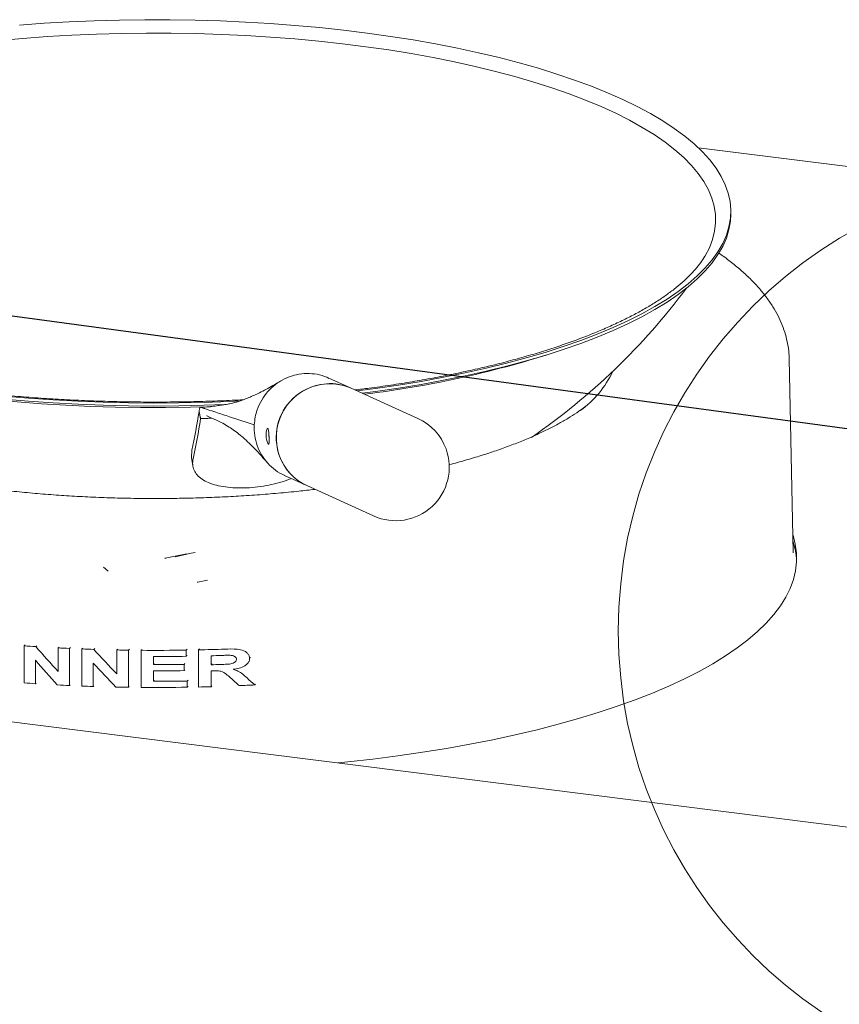
# Paper-space layout 'Blatt2' of a CAD drawing. Units: millimetres. Extents: x 5 to 415, y 5 to 292.
# Drawn here: x 306 to 322, y 102 to 122 of the extents above; entities that cross this region are included whole.
import ezdxf

# ---------------------------------------------------------------- set-up
doc = ezdxf.new("R2010")
doc.units = ezdxf.units.MM
doc.layers.add('BEMAßUNG', color=96, linetype='Continuous')

psp = doc.layouts.new('Blatt2')

# ---------------------------------------------------------------- linework, layer by layer
at = {"color": 7, "linetype": 'Continuous', "lineweight": 15}
for p, q in [((319.27327, 118.99319), (398.29051, 109.03795)), ((319.91802, 117.67369), (319.91802, 117.73261)), ((321.15327, 110.96155), (321.07582, 114.8072)), ((312.38515, 114.22353), (311.94545, 114.42323)), ((313.70857, 113.62247), (312.38515, 114.22353)), ((309.36962, 113.75962), (309.40034, 113.61381)), ((317.0614, 113.88136), (317.08391, 113.89908)), ((309.40034, 113.61381), (309.62278, 113.62842)), ((310.46406, 113.49816), (310.46363, 113.38736)), ((309.22128, 112.84871), (309.22415, 112.98989)), ((309.21883, 112.84842), (309.24518, 112.68179)), ((311.06672, 112.48843), (311.50642, 112.28873)), ((311.50642, 112.28873), (312.82985, 111.68767)), ((321.15338, 110.95526), (321.15327, 110.96155)), ((385.1193, 97.59187), (283.27606, 110.42291)), ((305.90234, 109.11002), (305.92166, 109.12706)), ((305.90234, 108.37345), (305.90234, 109.11002)), ((306.13079, 109.09475), (306.15017, 109.11184)), ((306.57354, 109.06927), (306.59305, 109.08648)), ((306.57354, 108.5974), (306.57354, 109.06927)), ((306.79685, 109.05845), (306.81644, 109.07573)), ((306.79685, 109.05845), (306.79685, 108.32188)), ((307.04212, 109.04813), (307.06181, 109.06549)), ((307.04212, 108.31156), (307.04212, 109.04813)), ((307.27835, 109.03972), (307.29813, 109.05716)), ((307.7363, 109.02765), (307.75629, 109.04528)), ((307.96736, 109.02367), (307.98747, 109.0414)), ((308.22122, 109.02092), (308.24147, 109.03878)), ((309.1143, 109.02475), (309.13512, 109.04312)), ((309.35513, 109.02939), (309.37612, 109.04791)), ((307.7363, 108.55578), (307.7363, 109.02765)), ((307.96736, 109.02367), (307.96736, 108.2871)), ((308.22122, 108.28435), (308.22122, 109.02092)), ((308.46632, 108.89712), (308.46632, 108.73658)), ((309.1143, 109.02475), (309.1143, 108.90199)), ((309.1143, 108.90199), (309.13417, 108.91951)), ((309.35513, 108.29282), (309.35513, 109.02939)), ((309.60883, 108.73376), (309.60883, 108.91318)), ((310.37099, 108.86191), (310.39121, 108.87974)), ((306.12128, 108.82371), (306.12128, 108.35878)), ((307.26851, 108.7684), (307.26851, 108.30347)), ((308.46632, 108.73658), (308.48456, 108.75267)), ((309.0707, 108.74078), (309.0893, 108.75718)), ((309.0707, 108.74078), (309.0707, 108.61802)), ((309.60883, 108.73376), (309.62763, 108.75034)), ((310.31231, 108.74087), (310.33185, 108.75811)), ((308.46632, 108.61382), (308.46632, 108.40607)), ((309.0707, 108.61802), (309.08834, 108.63358)), ((309.60883, 108.611), (309.60883, 108.29937)), ((306.12128, 108.35878), (306.13533, 108.37118)), ((306.79685, 108.32188), (306.81105, 108.33442)), ((307.26851, 108.30347), (307.28285, 108.31612)), ((307.96736, 108.2871), (307.98194, 108.29996)), ((308.46632, 108.40607), (308.48204, 108.41994)), ((309.13612, 108.4113), (309.15218, 108.42547)), ((309.13612, 108.4113), (309.13612, 108.28854)), ((309.13612, 108.28854), (309.15123, 108.30187)), ((309.60883, 108.29937), (309.6242, 108.31293)), ((310.47329, 108.33463), (310.48923, 108.34869))]:
    psp.add_line(p, q, dxfattribs=at)
at = {"color": 7, "linetype": 'Continuous', "lineweight": 15, "flags": 128}
for points in [[(305.80868, 121.42932), (306.2984, 121.46522)], [(306.2984, 121.46522), (306.79239, 121.49393), (307.28968, 121.51537), (307.78932, 121.52951), (308.29033, 121.53632), (308.79177, 121.53579), (309.29264, 121.52792), (309.792, 121.51273), (310.28888, 121.49023), (310.78231, 121.46049), (311.27134, 121.42354), (311.75503, 121.37947), (312.23245, 121.32837), (312.70268, 121.27032), (313.1648, 121.20544), (313.61793, 121.13386), (314.06118, 121.05572), (314.49371, 120.97116), (314.91469, 120.88035), (315.32329, 120.78346), (315.71872, 120.68069), (316.10024, 120.57222), (316.46709, 120.45827), (316.81857, 120.33906), (317.15401, 120.21482), (317.47275, 120.08579), (317.77418, 119.95222), (318.05771, 119.81436), (318.32281, 119.67249), (318.56896, 119.52686), (318.79568, 119.37778), (319.00253, 119.22552), (319.18913, 119.07038), (319.3551, 118.91266), (319.50012, 118.75265), (319.62392, 118.59068), (319.72626, 118.42706), (319.80694, 118.26209), (319.8658, 118.0961), (319.90274, 117.92941), (319.91767, 117.76234), (319.91057, 117.59521), (319.88146, 117.42835), (319.83038, 117.26207), (319.75745, 117.0967), (319.66279, 116.93256), (319.5466, 116.76997), (319.40909, 116.60923), (319.25054, 116.45066), (319.07124, 116.29457), (318.87155, 116.14125), (318.65184, 115.991), (318.41255, 115.84412), (318.15414, 115.70088), (317.8771, 115.56156), (317.58197, 115.42643), (317.26932, 115.29576), (316.93975, 115.16979), (316.59389, 115.04876), (316.23243, 114.93292), (315.85605, 114.82248), (315.46547, 114.71765), (315.06147, 114.61865), (314.6448, 114.52566), (314.21629, 114.43885), (313.77675, 114.35841), (313.32703, 114.28448), (312.86801, 114.2172), (312.50422, 114.16945)], [(305.39445, 121.12315), (305.87281, 121.1658), (306.35639, 121.20131)], [(306.35639, 121.20131), (306.84424, 121.22961), (307.33539, 121.25063), (307.82886, 121.26434), (308.32367, 121.2707), (308.81884, 121.26972), (309.31339, 121.26138), (309.80634, 121.24571), (310.29669, 121.22273), (310.7835, 121.19249), (311.26577, 121.15506), (311.74257, 121.1105), (312.21294, 121.05891), (312.67594, 121.00038), (313.13067, 120.93503), (313.57621, 120.863), (314.01168, 120.78443), (314.43622, 120.69946), (314.84898, 120.60828), (315.24914, 120.51105), (315.63592, 120.40799), (316.00854, 120.29928), (316.36626, 120.18514), (316.70837, 120.06581), (317.0342, 119.94152), (317.34309, 119.81251), (317.63443, 119.67904), (317.90765, 119.54138), (318.1622, 119.3998), (318.39757, 119.25458), (318.61331, 119.106), (318.80897, 118.95438), (318.98418, 118.79999), (319.13858, 118.64316), (319.27187, 118.48419), (319.38378, 118.32341), (319.4741, 118.16111), (319.54263, 117.99764), (319.58925, 117.83332), (319.61386, 117.66846), (319.61642, 117.5034), (319.59692, 117.33847), (319.55539, 117.17399), (319.49193, 117.01029), (319.40665, 116.8477), (319.40557, 116.84588)], [(319.91802, 117.67369), (319.91057, 117.53629), (319.88146, 117.36942), (319.83038, 117.20315), (319.75745, 117.03778), (319.66279, 116.87364), (319.5466, 116.71104), (319.40909, 116.55031), (319.25054, 116.39174), (319.07124, 116.23564), (318.87155, 116.08232), (318.65184, 115.93208), (318.41255, 115.78519), (318.15414, 115.64195), (317.8771, 115.50263), (317.58197, 115.36751), (317.26932, 115.23683), (316.93975, 115.11086), (316.59389, 114.98983), (316.23243, 114.87399), (315.85605, 114.76355), (315.46547, 114.65873), (315.06147, 114.55972), (314.6448, 114.46673), (314.21629, 114.37993), (313.77675, 114.29948), (313.32703, 114.22555), (312.86801, 114.15828), (312.6057, 114.12336)], [(309.59779, 113.85547), (309.19591, 113.84476), (308.70131, 113.83821), (308.20634, 113.83896), (307.71195, 113.84701), (307.21911, 113.86235), (306.72878, 113.88493), (306.24194, 113.91472), (305.75952, 113.95166), (305.28248, 113.99568), (304.81174, 114.04669), (304.34824, 114.10458), (303.89287, 114.16926), (303.44653, 114.24059), (303.01009, 114.31843), (302.58441, 114.40262), (302.17032, 114.49301), (301.76863, 114.58942), (301.38012, 114.69166), (301.00556, 114.79952), (300.64568, 114.9128), (300.47697, 114.96952)], [(310.19022, 113.96994), (309.96905, 113.95967), (309.47047, 113.94187), (308.97002, 113.93139), (308.46868, 113.92825), (307.9674, 113.93245), (307.46716, 113.94399), (306.96892, 113.96284), (306.47365, 113.98896), (305.9823, 114.02232), (305.49582, 114.06283)], [(309.87188, 113.89669), (309.47047, 113.88295), (308.97002, 113.87247), (308.46868, 113.86932), (307.9674, 113.87353), (307.46716, 113.88506), (306.96892, 113.90391), (306.47365, 113.93004), (305.9823, 113.96339), (305.49582, 114.00391)], [(312.12672, 106.78807), (312.31695, 106.80745), (312.81841, 106.86381), (313.3124, 106.92707), (313.79807, 106.99713), (314.27457, 107.07387), (314.74109, 107.15714), (315.1968, 107.24681), (315.64094, 107.34272), (316.07272, 107.44471), (316.4914, 107.5526), (316.89625, 107.6662), (317.28658, 107.78531), (317.6617, 107.90973), (318.02097, 108.03925), (318.36377, 108.17364), (318.6895, 108.31266), (318.9976, 108.45608), (319.28753, 108.60365), (319.5588, 108.75511), (319.81093, 108.9102), (320.04348, 109.06865), (320.25606, 109.23019), (320.4483, 109.39454), (320.61986, 109.56141), (320.77045, 109.73052), (320.89981, 109.90156), (321.0077, 110.07426), (321.09396, 110.2483), (321.15841, 110.42338), (321.20097, 110.59921), (321.22154, 110.77548), (321.2201, 110.95187), (321.19664, 111.1281), (321.15122, 111.30385), (321.14605, 111.31963)], [(308.69173, 110.8464), (308.69867, 110.84773), (309.12821, 110.93768)], [(308.89549, 110.87706), (309.21385, 110.94735), (309.28861, 110.96505)], [(307.56335, 110.59484), (307.56022, 110.59744), (307.47137, 110.6728)], [(309.3346, 110.37169), (309.34154, 110.37302), (309.53836, 110.41238)]]:
    psp.add_lwpolyline(points, dxfattribs=at)
at = {"color": 7, "linetype": 'Continuous', "lineweight": 0}
psp.add_circle((326.79959, 109.40786), 9.11351, dxfattribs=at)
at = {"color": 7, "linetype": 'Continuous', "lineweight": 15}
for centre, radius, start, end in [((308.50487, 124.06069), 13.13781, 304.595449, 323.299296), ((310.1695, 134.35153), 20.39984, 276.985028, 288.175413), ((315.75973, 115.40928), 2.00711, 305.598894, 334.932436), ((311.97501, 113.24245), 1.07308, 94.261844, 182.9266), ((311.96308, 113.2934), 1.02141, 65.592891, 93.807169), ((311.96322, 113.24664), 1.06411, 66.639913, 200.32833), ((294.32123, 116.20487), 15.24576, 347.826253, 350.770518), ((294.17915, 116.08639), 15.42071, 347.781935, 350.77328), ((313.26921, 112.65507), 1.0625, 19.903638, 65.573923), ((311.93847, 113.23036), 1.03602, 182.362253, 245.352918), ((313.26921, 112.65507), 1.0625, 245.573923, 19.903638), ((311.93334, 113.22433), 1.0284, 199.740806, 245.472426), ((319.7346, 110.72655), 1.48928, 2.564809, 18.29751), ((308.4194, 145.04981), 36.02782, 265.993801, 266.357933), ((308.47145, 145.94668), 36.92622, 267.053846, 267.400738), ((308.4914, 146.41789), 37.39785, 267.779067, 268.141219), ((308.51242, 146.59408), 37.57414, 271.285133, 272.084112), ((308.50333, 146.85309), 37.83322, 268.838307, 269.188276), ((308.50485, 146.96796), 37.9481, 269.571759, 270.920211), ((308.50496, 146.83363), 37.93653, 269.941638, 270.920328), ((308.51446, 146.41075), 37.51354, 271.671706, 271.966888), ((308.50494, 146.67772), 37.94116, 269.941676, 270.854404), ((308.51434, 146.2352), 37.51741, 271.671716, 271.951441), ((308.50494, 146.55496), 37.94116, 269.941676, 270.854404), ((308.51286, 146.16134), 37.56634, 271.671794, 271.749214), ((308.41891, 144.30597), 36.02054, 265.993777, 266.342813), ((308.47101, 145.20069), 36.91679, 267.02849, 267.400768), ((308.49125, 145.67723), 37.39376, 267.779054, 268.126158), ((308.50327, 146.1129), 37.8296, 268.812773, 269.188287), ((308.50485, 146.22962), 37.94633, 269.571738, 270.953204), ((308.50497, 146.34013), 37.93408, 269.941617, 270.953331), ((308.51003, 145.94972), 37.66638, 271.285621, 271.671663), ((308.53803, 145.21412), 36.93024, 272.528762, 273.00385)]:
    psp.add_arc(centre, radius, start, end, dxfattribs=at)
for centre, major_axis, ratio, start_param, end_param in [((308.50487, 115.56437), (-11.75098, 15.10105), 0.31127328, 1.76261572, 1.79811749), ((308.50487, 116.77491), (-11.75098, 15.10105), 0.31127328, 1.85425257, 1.89055108), ((308.50487, 115.28299), (-11.75084, 15.10393), 0.31123591, 1.76187839, 1.79684422), ((308.50487, 116.49379), (-11.75084, 15.10393), 0.31123591, 1.85349952, 1.88924622), ((308.50487, 118.82208), (-11.76, 14.90855), 0.31377564, 2.06737163, 2.08113443), ((308.50487, 119.26051), (-11.7451, 15.22966), 0.30960786, 2.09648959, 2.10872674)]:
    psp.add_ellipse(centre, major_axis=major_axis, ratio=ratio, start_param=start_param, end_param=end_param, dxfattribs=at)
for points, knots in [([(321.07361, 114.80771), (321.0738, 114.8285), (321.07454, 114.91238), (321.05564, 115.05896), (321.017, 115.24618), (320.95767, 115.43158), (320.87931, 115.6153), (320.78119, 115.79743), (320.66309, 115.97791), (320.5247, 116.15653), (320.36587, 116.33282), (320.18714, 116.50632), (319.98767, 116.67605), (319.81592, 116.80966), (319.70463, 116.88491), (319.67248, 116.90664)], [0, 0, 0, 0, 0.0261615, 0.105513943, 0.185036152, 0.265305161, 0.346823446, 0.429972841, 0.514970217, 0.60183708, 0.690401564, 0.780343858, 0.871274399, 0.962814652, 1, 1, 1, 1]), ([(310.24617, 113.99371), (310.17332, 113.98975), (309.94586, 113.97737), (309.5607, 113.9635), (309.09185, 113.95183), (308.62177, 113.94702), (308.15151, 113.94864), (307.68185, 113.95681), (307.21368, 113.97147), (306.74782, 113.99261), (306.28513, 114.02019), (305.82643, 114.05414), (305.37255, 114.09441), (304.92433, 114.14091), (304.48256, 114.19355), (304.04806, 114.25223), (303.62162, 114.31682), (303.20401, 114.38718), (302.79601, 114.46318), (302.39837, 114.54465), (302.01183, 114.63141), (301.63709, 114.72328), (301.27488, 114.82004), (300.92586, 114.92147), (300.59069, 115.02732), (300.27003, 115.13733), (299.96447, 115.25123), (299.6746, 115.36869), (299.40098, 115.48938), (299.14411, 115.61295), (298.90448, 115.739), (298.6825, 115.8671), (298.47852, 115.99681), (298.29286, 116.12765), (298.12567, 116.2591), (297.97716, 116.39063), (297.84694, 116.52176), (297.73629, 116.65179), (297.65897, 116.75524), (297.62489, 116.8141), (297.61504, 116.83111)], [0, 0, 0, 0, 0.01289618, 0.04026786, 0.06764284, 0.09502001, 0.12239826, 0.14977645, 0.17715323, 0.20452751, 0.23189819, 0.25926409, 0.28662401, 0.31397664, 0.34132059, 0.36865437, 0.39597632, 0.42328464, 0.45057736, 0.47785226, 0.5051069, 0.53233857, 0.55954423, 0.5867205, 0.61386367, 0.64096965, 0.66803398, 0.69505197, 0.72201872, 0.7489295, 0.77578007, 0.80256747, 0.82929107, 0.85595439, 0.88256764, 0.90915164, 0.9357353, 0.96236458, 0.9891226, 1, 1, 1, 1]), ([(319.4041, 116.84392), (319.37737, 116.80146), (319.32355, 116.71596), (319.2186, 116.58468), (319.0961, 116.4523), (318.95518, 116.32003), (318.7962, 116.18815), (318.61902, 116.05697), (318.42378, 115.9269), (318.21066, 115.79833), (317.97991, 115.67165), (317.73186, 115.54726), (317.46691, 115.42554), (317.18552, 115.30684), (316.88819, 115.1915), (316.57546, 115.07986), (316.24792, 114.97219), (315.90619, 114.86878), (315.55091, 114.76988), (315.18274, 114.67573), (314.80238, 114.58656), (314.41053, 114.50256), (314.00791, 114.42393), (313.59535, 114.35078), (313.17325, 114.28357), (312.79619, 114.22886), (312.55708, 114.19913), (312.46427, 114.1876)], [0, 0, 0, 0, 0.04044, 0.08142612, 0.1218926, 0.16208054, 0.2021462, 0.24218679, 0.28224571, 0.32236362, 0.36256194, 0.40284981, 0.44322886, 0.48369619, 0.52424646, 0.56487309, 0.60556912, 0.6463276, 0.68714194, 0.72800599, 0.76891414, 0.80986127, 0.85084278, 0.89185454, 0.93289281, 0.97395425, 1, 1, 1, 1]), ([(311.45557, 114.51226), (311.38753, 114.50384), (311.25144, 114.48702), (311.05763, 114.41127), (310.8809, 114.30172), (310.72828, 114.15888), (310.60537, 113.98926), (310.52549, 113.81585), (310.47878, 113.65022), (310.46897, 113.54885), (310.46406, 113.49816)], [0, 0, 0, 0, 0.133909, 0.267818, 0.40172701, 0.53563601, 0.66954501, 0.80345401, 0.90172701, 1, 1, 1, 1]), ([(311.94331, 114.41862), (311.91531, 114.43251), (311.82636, 114.47663), (311.66026, 114.51273), (311.5238, 114.51242), (311.45557, 114.51226)], [0, 0, 0, 0, 0.1868494, 0.5934247, 1, 1, 1, 1]), ([(310.98871, 114.36656), (310.93761, 114.33635), (310.84045, 114.2789), (310.70091, 114.20154), (310.57471, 114.13595), (310.46143, 114.08162), (310.36073, 114.03753), (310.2718, 114.0023), (310.18946, 113.97311), (310.11255, 113.949), (310.03973, 113.92953), (309.98874, 113.91782), (309.94079, 113.9081), (309.8768, 113.89657), (309.79186, 113.88319), (309.68437, 113.86856), (309.55479, 113.85351), (309.45939, 113.84506), (309.40852, 113.84056)], [0, 0, 0, 0, 0.14124277, 0.26852883, 0.38188289, 0.48135325, 0.56700517, 0.63891503, 0.69943357, 0.75641607, 0.8105357, 0.84926003, 0.86830878, 0.88856614, 0.911151, 0.93688132, 0.96634422, 1, 1, 1, 1]), ([(311.6673, 112.21566), (311.56145, 112.20331), (311.32113, 112.17528), (310.93886, 112.1388), (310.52287, 112.10506), (310.10221, 112.0778), (309.67808, 112.05686), (309.25132, 112.04236), (308.82291, 112.03431), (308.39377, 112.03275), (307.96486, 112.03767), (307.53711, 112.04907), (307.11147, 112.06691), (306.68887, 112.09116), (306.27025, 112.12175), (305.85652, 112.1586), (305.4486, 112.20163), (305.0474, 112.25071), (304.6538, 112.30572), (304.2687, 112.36652), (303.89295, 112.43293), (303.52741, 112.50478), (303.17291, 112.58185), (302.83027, 112.66392), (302.50029, 112.75075), (302.18372, 112.84204), (301.88133, 112.93751), (301.59383, 113.0368), (301.32191, 113.13957), (301.06623, 113.24538), (300.82737, 113.3538), (300.60593, 113.46432), (300.40228, 113.5764), (300.2173, 113.6894), (300.0511, 113.80165), (299.95629, 113.87579), (299.90968, 113.91224)], [0, 0, 0, 0, 0.023509679, 0.053380083, 0.08326698, 0.113167408, 0.143078623, 0.172998055, 0.202923268, 0.232851922, 0.262781735, 0.292709877, 0.322633893, 0.352551448, 0.382460117, 0.412357347, 0.442240412, 0.472106374, 0.501952029, 0.53177386, 0.561567971, 0.591330027, 0.621055179, 0.650737994, 0.680372374, 0.709951488, 0.739467715, 0.768912616, 0.798276974, 0.827550934, 0.856724313, 0.885787205, 0.914731016, 0.943550203, 0.972245052, 1, 1, 1, 1]), ([(309.36962, 113.75962), (309.37361, 113.79123), (309.38157, 113.85425), (309.41683, 113.83652), (309.44841, 113.82788), (309.48118, 113.81673), (309.51368, 113.80624), (309.58659, 113.78241), (309.74, 113.73255), (310.046, 113.63327), (310.30072, 113.55095), (310.46406, 113.49816)], [0, 0, 0, 0, 0.02899058, 0.0577925, 0.08704448, 0.11629888, 0.14555571, 0.17481499, 0.31278518, 0.55930319, 1, 1, 1, 1]), ([(309.36962, 113.75962), (309.37506, 113.73413), (309.38291, 113.69742), (309.3913, 113.65559), (309.39598, 113.63597), (309.3971, 113.62651), (309.40017, 113.62222), (309.40161, 113.62102), (309.40349, 113.62018), (309.40834, 113.61963), (309.41923, 113.62036), (309.44335, 113.62028), (309.49211, 113.62199), (309.55396, 113.62434), (309.60174, 113.62762), (309.62157, 113.62897)], [0, 0, 0, 0, 0.244690927, 0.352354934, 0.399727098, 0.434755775, 0.439983394, 0.444861794, 0.449763546, 0.455269599, 0.480823177, 0.532353857, 0.636628765, 0.849245576, 1, 1, 1, 1]), ([(317.07941, 113.89721), (317.0601, 113.88146), (316.9949, 113.82831), (316.86441, 113.73708), (316.68867, 113.62443), (316.49375, 113.51251), (316.28133, 113.4019), (316.05137, 113.29311), (315.80444, 113.18665), (315.54106, 113.08295), (315.2617, 112.9825), (314.96749, 112.88548), (314.6573, 112.79297), (314.44217, 112.73197), (314.32732, 112.70325), (314.32425, 112.70248)], [0, 0, 0, 0, 0.03615587, 0.12205927, 0.20815878, 0.29456155, 0.38131431, 0.4684275, 0.55589047, 0.6436811, 0.73177178, 0.82013311, 0.90873605, 0.99755308, 1, 1, 1, 1]), ([(309.52318, 113.68259), (309.52341, 113.68045), (309.52406, 113.67431), (309.5505, 113.66307), (309.58392, 113.64536), (309.64126, 113.61992), (309.72489, 113.58341), (309.83888, 113.5287), (309.96367, 113.4554), (310.07942, 113.37537), (310.19029, 113.28858), (310.30625, 113.18717), (310.43099, 113.06661), (310.56759, 112.92287), (310.66131, 112.81449), (310.71072, 112.75735)], [0, 0, 0, 0, 0.01579775, 0.04548704, 0.07447275, 0.13901259, 0.21893879, 0.30187413, 0.38795074, 0.46433879, 0.54777943, 0.64127946, 0.74715236, 0.8666849, 1, 1, 1, 1]), ([(311.06886, 112.49304), (311.03503, 112.5075), (310.93859, 112.54874), (310.80072, 112.65641), (310.66171, 112.80751), (310.55675, 112.98539), (310.48518, 113.18067), (310.47082, 113.31846), (310.46363, 113.38736)], [0, 0, 0, 0, 0.09754313, 0.27803451, 0.45852588, 0.63901725, 0.81950863, 1, 1, 1, 1]), ([(310.69838, 113.28074), (310.69812, 113.29798), (310.6976, 113.33245), (310.70391, 113.3767), (310.71356, 113.40906), (310.72474, 113.42552), (310.73504, 113.42406), (310.74316, 113.40509), (310.74897, 113.37082), (310.75304, 113.3249), (310.75548, 113.28369), (310.75664, 113.26016), (310.75693, 113.25415)], [0, 0, 0, 0, 0.10658499, 0.21314272, 0.32041059, 0.4281762, 0.53515939, 0.64129861, 0.74784865, 0.85541888, 0.96303802, 1, 1, 1, 1]), ([(310.75693, 113.25415), (310.7577, 113.23695), (310.75922, 113.20254), (310.75998, 113.15875), (310.75828, 113.12692), (310.7529, 113.11084), (310.74353, 113.11236), (310.73114, 113.13105), (310.71776, 113.16482), (310.7061, 113.21024), (310.70013, 113.25122), (310.69873, 113.27473), (310.69838, 113.28074)], [0, 0, 0, 0, 0.10658507, 0.21314287, 0.32041082, 0.4281765, 0.53515975, 0.64129905, 0.74784917, 0.85541947, 0.96303869, 1, 1, 1, 1]), ([(309.25056, 112.82286), (309.24532, 112.78332), (309.23484, 112.70426), (309.26437, 112.59562), (309.32765, 112.4983), (309.42485, 112.41447), (309.55375, 112.34631), (309.70976, 112.29413), (309.8899, 112.25968), (310.10968, 112.2389), (310.27703, 112.24498), (310.37263, 112.24846)], [0, 0, 0, 0, 0.10725534, 0.21450717, 0.32177857, 0.42904978, 0.53604725, 0.6430457, 0.7501627, 0.85728006, 1, 1, 1, 1]), ([(310.37263, 112.24846), (310.44553, 112.25487), (310.59133, 112.2677), (310.80973, 112.30826), (311.01523, 112.36083), (311.13822, 112.40727), (311.19675, 112.42937)], [0, 0, 0, 0, 0.25589838, 0.51179665, 0.76769937, 1, 1, 1, 1]), ([(309.87886, 109.04479), (309.96127, 109.04789), (310.08953, 109.05271), (310.24061, 109.02494), (310.31568, 108.97826), (310.35472, 108.93366), (310.3697, 108.89271), (310.37068, 108.86929), (310.37099, 108.86191)], [0, 0, 0, 0, 0.41641626, 0.64815174, 0.77108704, 0.87509608, 0.96063118, 1, 1, 1, 1]), ([(310.11112, 108.84342), (310.11036, 108.83489), (310.10883, 108.81772), (310.09267, 108.7939), (310.06338, 108.77154), (310.00569, 108.75054), (309.9118, 108.74512), (309.83565, 108.74158), (309.7919, 108.73955)], [0, 0, 0, 0, 0.07293782, 0.14687794, 0.23218053, 0.37277534, 0.63967489, 1, 1, 1, 1]), ([(309.80199, 108.91931), (309.82899, 108.92021), (309.87277, 108.92166), (309.9333, 108.9236), (309.96681, 108.92362), (309.98356, 108.92363)], [0, 0, 0, 0, 0.44567587, 0.72277636, 1, 1, 1, 1]), ([(309.98356, 108.92363), (309.9993, 108.92223), (310.03089, 108.9194), (310.06914, 108.90649), (310.09404, 108.88834), (310.1072, 108.8703), (310.11037, 108.85448), (310.11097, 108.84552), (310.11112, 108.84342)], [0, 0, 0, 0, 0.27750285, 0.55731245, 0.7066805, 0.83374163, 0.96112901, 1, 1, 1, 1]), ([(310.37099, 108.86191), (310.36921, 108.8439), (310.36564, 108.80776), (310.33127, 108.75416), (310.26478, 108.70141), (310.1647, 108.66318), (310.08583, 108.65082), (310.04631, 108.64462)], [0, 0, 0, 0, 0.1318137, 0.26458918, 0.44069098, 0.71969483, 1, 1, 1, 1]), ([(309.9946, 108.47507), (309.96602, 108.49974), (309.90851, 108.54937), (309.81307, 108.61256), (309.72186, 108.61369), (309.67358, 108.61278), (309.65956, 108.61251)], [0, 0, 0, 0, 0.30958542, 0.62291966, 0.89055038, 1, 1, 1, 1]), ([(310.04631, 108.64462), (310.07813, 108.6338), (310.14614, 108.61068), (310.23696, 108.54906), (310.29216, 108.49839), (310.32015, 108.47269)], [0, 0, 0, 0, 0.3023515, 0.64625064, 1, 1, 1, 1])]:
    psp.add_open_spline(points, degree=3, knots=knots, dxfattribs=at)
at = {"layer": 'BEMAßUNG'}
psp.add_line((326.89492, 112.78605), (276.91706, 119.53173), dxfattribs=at)

doc.saveas('drawing.dxf')
